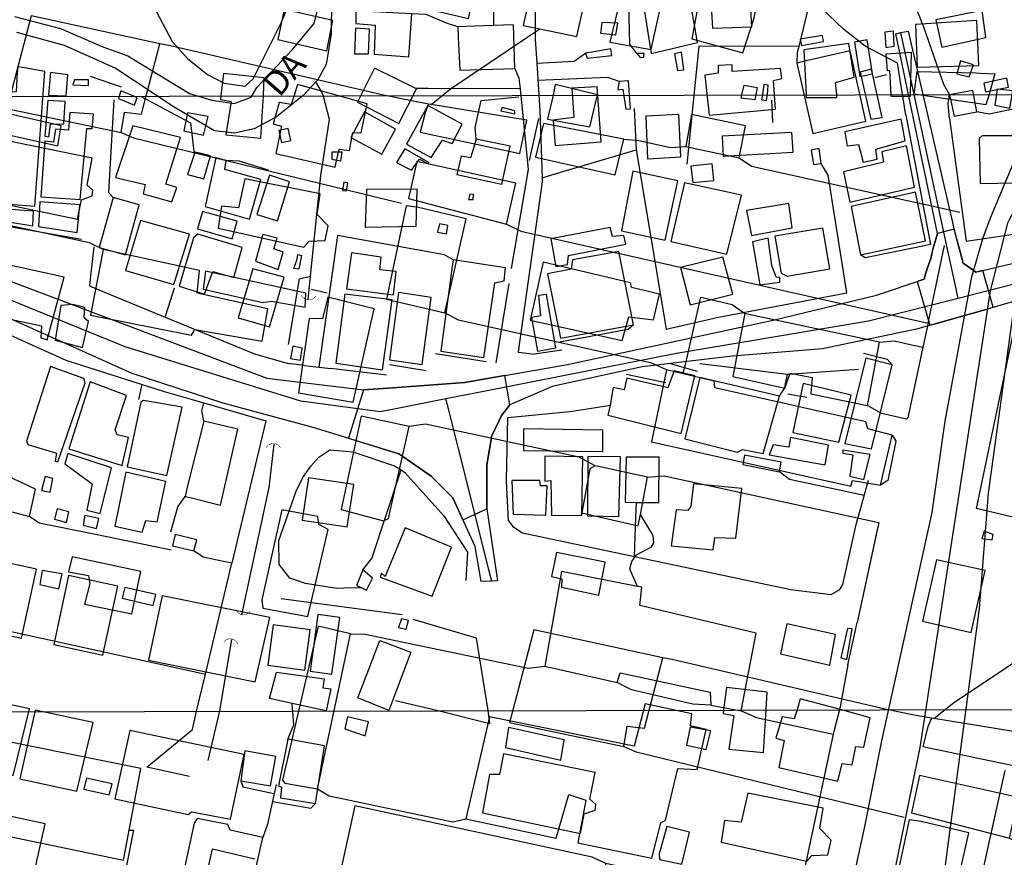
# Model space of a CAD drawing. Extents: x 177345 to 355708, y 1670008 to 3341725.
# Drawn here: x 354568 to 354669, y 3340536 to 3340622 of the extents above; entities that cross this region are included whole.
import ezdxf
from ezdxf.enums import TextEntityAlignment as Align

# ---------------------------------------------------------------- set-up
doc = ezdxf.new("R2010")
doc.units = 0
doc.header["$LTSCALE"] = 5
doc.header["$MEASUREMENT"] = 0
doc.linetypes.add('DASHED2', pattern=[0.375, 0.25, -0.125])
doc.layers.get('0').update_dxf_attribs({"linetype": 'CONTINUOUS'})
for name, color, linetype in [('T-ALINH-PROJ-C', 6, 'CONTINUOUS'), ('T-MFIO-EXI', 7, 'DASHED2'), ('V-ARROIO', 131, 'CONTINUOUS'), ('V-BUEIRO', 5, 'CONTINUOUS'), ('V-CRUZAMENTO', 1, 'CONTINUOUS'), ('V-EDIFICACAO', 7, 'CONTINUOUS'), ('V-EIXO_DE_LOGRADOURO', 3, 'CONTINUOUS'), ('V-LOTE', 1, 'CONTINUOUS'), ('V-NOME_DOS_LOGRADOUROS', 7, 'CONTINUOUS'), ('V-QUADRA', 21, 'CONTINUOUS'), ('V-TESTADA', 5, 'CONTINUOUS'), ('V-VALETA', 173, 'CONTINUOUS'), ('X-LIMITE_1000', 7, 'CONTINUOUS')]:
    doc.layers.add(name, color=color, linetype=linetype)

# ---------------------------------------------------------------- blocks, each defined once
blk = doc.blocks.new('305')
at = {"color": 0, "linetype": 'ByBlock', "lineweight": -2, "const_width": 0.05}
blk.add_lwpolyline([(0.73, 0.39, 0.60863), (-0.73, 0.38)], format="xyb", dxfattribs=at)
blk = doc.blocks.new('872FIIIP_img_geo')
at = {"layer": 'V-ARROIO'}
for points in [[(177171.32, 1670462.92), (177176, 1670461.72), (177180.34, 1670459.83), (177182.89, 1670458.9), (177189.2, 1670455.06), (177191.47, 1670454.39), (177193.76, 1670454.05), (177195.5, 1670454.68), (177196.07, 1670455.67), (177199.7, 1670459.53), (177201.93, 1670462.22), (177202.47, 1670464.47), (177202.89, 1670468.1), (177203.83, 1670472.66), (177204.44, 1670474.76), (177206.14, 1670478.67), (177209.82, 1670483.92), (177211.85, 1670485.68), (177216.41, 1670487.95), (177222.81, 1670490.34)], [(177223.5, 1670488.36), (177222.32, 1670488.01), (177220.5, 1670487.47), (177218.11, 1670486.31), (177215.51, 1670484.59), (177213.28, 1670482.74), (177210.72, 1670480.22), (177208.14, 1670477.07), (177206.54, 1670473.79), (177204.27, 1670467.89), (177203.72, 1670464.66), (177203.68, 1670461.15), (177203.16, 1670458.04), (177202.29, 1670456.44), (177202.11, 1670456.25)], [(177202.11, 1670456.25), (177200.8, 1670454.87), (177198.07, 1670452.68), (177195.81, 1670451.45), (177193.8, 1670451.01), (177191.74, 1670451.24), (177187.63, 1670453.66), (177181.61, 1670457.65), (177176.43, 1670459.96), (177171.56, 1670461.28)]]:
    blk.add_lwpolyline(points, dxfattribs=at)
at = {"layer": 'V-CRUZAMENTO'}
for points in [[(177270.26, 1670436.99), (177269.56, 1670436.82), (177269.34, 1670436.98), (177268.26, 1670437.74), (177267.81, 1670439.41), (177267.32, 1670441.21), (177265.63, 1670440.75), (177265.16, 1670439.15), (177264.96, 1670438.19), (177264.63, 1670437.34), (177264.45, 1670436.75), (177264.25, 1670436.09), (177263.56, 1670435.86), (177264.84, 1670431.38), (177265.39, 1670431.54), (177270.45, 1670432.97), (177271.33, 1670433.22)], [(177220.23, 1670420.37), (177221.09, 1670422.17), (177221.93, 1670423.24), (177221.4, 1670426.25), (177219.43, 1670425.9), (177217.32, 1670425.52), (177209.96, 1670425), (177206.97, 1670424.79), (177205.44, 1670419.84), (177210.59, 1670418.24), (177210.99, 1670417.96), (177213.88, 1670415.95), (177215.44, 1670414.39), (177216.09, 1670413.74), (177217.13, 1670411.5), (177219.57, 1670412.63), (177219.57, 1670415.05), (177219.57, 1670417.13), (177220.1, 1670420.11)]]:
    blk.add_lwpolyline(points, close=True, dxfattribs=at)
at = {"layer": 'V-EDIFICACAO'}
for points in [[(177242.25, 1670468.38), (177242.31, 1670467.33), (177242.63, 1670461.75), (177246.67, 1670461.87), (177246.29, 1670468.55), (177242.95, 1670468.41), (177242.25, 1670468.38)], [(177235.53, 1670464.51), (177236.38, 1670459.15), (177241.1, 1670460.26), (177240.2, 1670465.62), (177235.53, 1670464.51)], [(177206.18, 1670463.49), (177206.18, 1670462.63), (177206.18, 1670462.21), (177208.18, 1670462.04), (177208.05, 1670459.07), (177211.62, 1670458.81), (177211.92, 1670463.19), (177207.3, 1670463.43), (177206.18, 1670463.49)], [(177265.47, 1670462.6), (177266.06, 1670459.79), (177270.57, 1670460.77), (177270.19, 1670463.53), (177265.47, 1670462.6)], [(177206.14, 1670461.75), (177206.05, 1670459.11), (177207.5, 1670459.11), (177207.58, 1670461.62), (177206.14, 1670461.75)], [(177220.26, 1670462.01), (177217.46, 1670461.9), (177216.6, 1670461.87), (177216.65, 1670460.8), (177216.81, 1670457.45), (177222.43, 1670457.62), (177222.3, 1670462.09)], [(177231.32, 1670462.3), (177231.19, 1670461.24), (177232.76, 1670461.07), (177232.97, 1670462.26), (177231.32, 1670462.3)], [(177229.66, 1670459.19), (177229.83, 1670458.68), (177232.34, 1670458.94), (177232.25, 1670459.62), (177230.51, 1670459.33), (177229.66, 1670459.19)], [(177251.26, 1670458.17), (177251.47, 1670457.26), (177252.88, 1670450.99), (177258.32, 1670452.22), (177256.71, 1670459.41), (177252.06, 1670458.35), (177251.26, 1670458.17)], [(177234.89, 1670459.15), (177235.23, 1670458.75), (177235.61, 1670458.77), (177235.65, 1670459.15), (177235.23, 1670459.15), (177234.89, 1670459.15)], [(177238.76, 1670459.11), (177239.06, 1670457.41), (177239.69, 1670457.49), (177239.48, 1670459.28), (177238.76, 1670459.11)], [(177267.98, 1670458.39), (177267.6, 1670457.07), (177268.87, 1670456.77), (177269.3, 1670458), (177267.98, 1670458.39)], [(177165.43, 1670455.58), (177165.43, 1670457.49), (177164.5, 1670457.54), (177164.41, 1670456.43), (177163.35, 1670456.34), (177163.01, 1670446.69), (177162.33, 1670446.69), (177162.2, 1670443.33), (177173.17, 1670441.54), (177173.26, 1670443.03), (177169.94, 1670443.29), (177170.15, 1670455.2), (177165.43, 1670455.58)], [(177171.64, 1670457.79), (177171.6, 1670457.19), (177171.47, 1670455.24), (177170.71, 1670455.15), (177170.41, 1670443.8), (177173.39, 1670443.54), (177174.41, 1670457.32), (177172.33, 1670457.67), (177171.64, 1670457.79)], [(177212.31, 1670455.58), (177208.09, 1670457.66), (177206.35, 1670454.18), (177210.6, 1670452.01), (177212.39, 1670455.54)], [(177243.22, 1670457.92), (177243.22, 1670457.15), (177241.86, 1670456.94), (177242.29, 1670452.86), (177249.09, 1670453.45), (177248.88, 1670456.39), (177249.73, 1670456.6), (177249.6, 1670457.62), (177244.63, 1670457.32), (177244.63, 1670458), (177243.22, 1670457.92)], [(177258.88, 1670457.54), (177257.73, 1670457.24), (177258.83, 1670452.43), (177259.98, 1670452.6), (177258.88, 1670457.54)], [(177175, 1670457.2), (177174.79, 1670454.9), (177176.58, 1670454.81), (177176.75, 1670456.98), (177175, 1670457.2)], [(177177.43, 1670456.47), (177177.26, 1670455.96), (177178.87, 1670455.88), (177178.87, 1670456.47), (177177.43, 1670456.47)], [(177233.1, 1670456.3), (177233.01, 1670455.72), (177232.97, 1670455.45), (177233.48, 1670455.49), (177233.78, 1670453.45), (177234.25, 1670453.5), (177234.04, 1670456.34), (177233.95, 1670456.34), (177233.1, 1670456.3)], [(177270.36, 1670456.13), (177270.53, 1670455.24), (177272.87, 1670455.71), (177272.7, 1670456.64), (177270.36, 1670456.13)], [(177182.19, 1670455.32), (177181.94, 1670454.56), (177183.59, 1670453.88), (177183.85, 1670454.64), (177182.19, 1670455.32)], [(177228.25, 1670455.62), (177228.47, 1670452.6), (177226.34, 1670452.35), (177226.55, 1670449.75), (177231.27, 1670450.14), (177230.85, 1670455.75), (177228.25, 1670455.62)], [(177266.87, 1670454.94), (177267.07, 1670454.02), (177267.34, 1670452.73), (177269.64, 1670453.2), (177269.25, 1670455.37), (177267.59, 1670455.07), (177266.87, 1670454.94)], [(177174.71, 1670454.35), (177174.41, 1670450.69), (177174.83, 1670450.65), (177175, 1670451.92), (177176.36, 1670451.96), (177176.49, 1670454.26), (177174.71, 1670454.35)], [(177211.37, 1670449.88), (177213.88, 1670448.52), (177215.03, 1670450.31), (177216.05, 1670449.97), (177217.07, 1670451.92), (177213.54, 1670453.84), (177211.37, 1670449.88)], [(177221.15, 1670453.62), (177221.02, 1670453.28), (177222.43, 1670452.98), (177222.43, 1670453.28), (177221.15, 1670453.62)], [(177176.96, 1670453.11), (177176.83, 1670451.33), (177175.51, 1670451.41), (177175.3, 1670450.09), (177174.41, 1670450.18), (177174.02, 1670444.52), (177178.02, 1670444.22), (177178.7, 1670451.5), (177179.26, 1670451.5), (177179.38, 1670452.94), (177176.96, 1670453.11)], [(177207.07, 1670453.2), (177205.67, 1670450.56), (177208.86, 1670448.86), (177210.26, 1670451.41), (177207.07, 1670453.2)], [(177235.82, 1670452.73), (177235.99, 1670448.39), (177239.4, 1670448.6), (177239.18, 1670452.9), (177235.82, 1670452.73)], [(177256.15, 1670451.16), (177256.41, 1670449.71), (177257.56, 1670449.84), (177258.03, 1670448.05), (177259.47, 1670448.35), (177259.34, 1670449.37), (177262.32, 1670450.22), (177261.9, 1670452.43), (177256.15, 1670451.16)], [(177183.42, 1670451.75), (177181.64, 1670446.48), (177184.66, 1670445.75), (177184.45, 1670444.82), (177187.38, 1670444.01), (177187.89, 1670445.46), (177186.78, 1670445.8), (177188.27, 1670450.56), (177183.42, 1670451.75)], [(177198.31, 1670451.28), (177198.61, 1670450.05), (177199.54, 1670450.26), (177199.29, 1670451.5), (177198.31, 1670451.28)], [(177218.47, 1670450.39), (177218.24, 1670449.58), (177217.92, 1670448.48), (177216.94, 1670448.65), (177216.51, 1670446.78), (177221.11, 1670445.8), (177221.96, 1670449.67), (177219.16, 1670450.25), (177218.47, 1670450.39)], [(177243.61, 1670450.69), (177243.73, 1670448.65), (177250.88, 1670449.07), (177250.75, 1670451.07), (177243.61, 1670450.69)], [(177270.19, 1670450.73), (177269.89, 1670450.48), (177269.98, 1670445.88), (177273.59, 1670445.92), (177273.55, 1670450.73), (177270.19, 1670450.73)], [(177211.2, 1670449.41), (177210.35, 1670448.01), (177211.88, 1670447.24), (177212.69, 1670448.35), (177213.61, 1670447.88), (177213.66, 1670448.01), (177211.2, 1670449.41)], [(177252.71, 1670449.28), (177252.96, 1670447.8), (177253.73, 1670447.92), (177253.52, 1670449.45), (177252.71, 1670449.28)], [(177256.03, 1670447.07), (177256.66, 1670443.97), (177263.26, 1670445.5), (177262.45, 1670449.71), (177259.94, 1670449.11), (177260.11, 1670448.05), (177256.03, 1670447.07)], [(177189.68, 1670448.83), (177189, 1670446.78), (177190.65, 1670446.35), (177191.34, 1670448.69), (177189.76, 1670449.07)], [(177190.78, 1670443.5), (177195.33, 1670442.22), (177196.48, 1670446.26), (177192.82, 1670447.29), (177192.95, 1670448.22), (177191.89, 1670448.48), (177190.78, 1670443.5)], [(177203.75, 1670449.07), (177203.75, 1670448.35), (177204.65, 1670448.18), (177204.78, 1670449.07), (177203.75, 1670449.07)], [(177240.42, 1670447.63), (177240.63, 1670445.97), (177242.76, 1670446.18), (177242.59, 1670447.88), (177240.42, 1670447.63)], [(177196.06, 1670442.69), (177198.18, 1670442.05), (177199.42, 1670446.05), (177197.37, 1670446.73), (177196.06, 1670442.69)], [(177204.95, 1670446.01), (177204.82, 1670445.16), (177205.24, 1670445.12), (177205.37, 1670445.92), (177204.95, 1670446.01)], [(177207.28, 1670445.24), (177207.16, 1670441.42), (177212.35, 1670441.5), (177212.47, 1670445.29), (177207.28, 1670445.24)], [(177179.98, 1670439.33), (177182.66, 1670438.57), (177184.06, 1670443.67), (177181.38, 1670444.44), (177179.98, 1670439.33)], [(177217.83, 1670444.78), (177217.71, 1670444.22), (177218.17, 1670444.22), (177218.22, 1670444.73), (177217.83, 1670444.78)], [(177256.79, 1670443.5), (177257.77, 1670438.57), (177264.41, 1670440.01), (177263.38, 1670444.99), (177256.79, 1670443.5)], [(177173.9, 1670444.01), (177173.77, 1670441.46), (177177.72, 1670440.86), (177177.98, 1670443.67), (177173.9, 1670444.01)], [(177246.12, 1670443.12), (177246.63, 1670440.57), (177250.79, 1670441.33), (177250.45, 1670443.84), (177246.12, 1670443.12)], [(177190.53, 1670442.99), (177190.02, 1670441.25), (177193.55, 1670440.23), (177194.06, 1670442.01), (177190.53, 1670442.99)], [(177184.19, 1670442.1), (177182.66, 1670436.99), (177187.59, 1670435.55), (177189.21, 1670440.69), (177184.19, 1670442.1)], [(177214.73, 1670441.76), (177214.52, 1670440.91), (177215.45, 1670440.74), (177215.58, 1670441.59), (177214.73, 1670441.76)], [(177226.13, 1670440.23), (177226.64, 1670437.38), (177227.83, 1670437.59), (177227.91, 1670438.52), (177233.78, 1670439.67), (177233.57, 1670440.57), (177232.42, 1670440.44), (177232.17, 1670441.37), (177226.13, 1670440.23)], [(177249.01, 1670440.48), (177249.65, 1670436.7), (177250.28, 1670436.4), (177254.62, 1670437.16), (177253.9, 1670441.29), (177249.01, 1670440.48)], [(177190.06, 1670440.69), (177189.59, 1670440.31), (177188.15, 1670435.38), (177190.74, 1670434.57), (177191.59, 1670436.87), (177193.72, 1670436.27), (177194.57, 1670439.33), (177190.06, 1670440.69)], [(177196.69, 1670440.65), (177195.93, 1670437.93), (177198.27, 1670437.08), (177198.78, 1670438.86), (177197.8, 1670439.2), (177198.14, 1670440.27), (177196.69, 1670440.65)], [(177246.71, 1670439.89), (177247.48, 1670435.5), (177249.52, 1670435.8), (177249.52, 1670436.27), (177249.14, 1670436.31), (177248.71, 1670437.5), (177248.71, 1670437.5), (177248.33, 1670440.27), (177246.71, 1670439.89)], [(177199.87, 1670437.19), (177200.18, 1670438.14), (177200.27, 1670438.61), (177200.65, 1670438.52), (177200.36, 1670437.1), (177199.87, 1670437.19)], [(177205.75, 1670438.78), (177205.24, 1670435.12), (177210.05, 1670434.48), (177210.3, 1670436.87), (177208.65, 1670437.04), (177208.77, 1670438.35), (177205.75, 1670438.78)], [(177228.34, 1670438.06), (177228.21, 1670437.12), (177225.79, 1670436.65), (177227.1, 1670430.06), (177234.55, 1670431.42), (177233.06, 1670438.91), (177228.34, 1670438.06)], [(177239.35, 1670437.29), (177240.37, 1670433.46), (177244.71, 1670434.57), (177243.69, 1670438.35), (177239.35, 1670437.29)], [(177216.13, 1670438.06), (177216.04, 1670437.39), (177214.86, 1670428.74), (177219.28, 1670428.1), (177220.38, 1670435.72), (177221.36, 1670435.93), (177221.49, 1670437.25), (177217.26, 1670437.89), (177216.13, 1670438.06)], [(177195.67, 1670437.16), (177194.18, 1670432.14), (177197.37, 1670431.21), (177198.86, 1670436.31), (177195.67, 1670437.16)], [(177199.87, 1670437.19), (177199.87, 1670437.19), (177199.87, 1670437.19)], [(177205.07, 1670434.57), (177204.14, 1670427.51), (177208.9, 1670426.83), (177209.92, 1670433.97), (177205.07, 1670434.57)], [(177210.56, 1670434.74), (177209.62, 1670427.85), (177212.98, 1670427.38), (177213.88, 1670434.23), (177210.56, 1670434.74)], [(177224.85, 1670434.44), (177225.06, 1670432.36), (177224.13, 1670432.19), (177224.77, 1670428.74), (177226.64, 1670429.08), (177225.66, 1670434.53), (177224.85, 1670434.44)], [(177199.76, 1670429.25), (177199.5, 1670427.98), (177200.52, 1670427.81), (177200.69, 1670429.04), (177199.76, 1670429.25)], [(177175, 1670427.17), (177172.54, 1670419.55), (177172.66, 1670419.21), (177175.6, 1670418.32), (177175.47, 1670417.51), (177175.73, 1670417.43), (177178.53, 1670425.51), (177178.41, 1670425.93), (177175, 1670427.17)], [(177258.32, 1670428.02), (177256.15, 1670419.3), (177258.88, 1670418.75), (177261, 1670427.34), (177258.32, 1670428.02)], [(177232.18, 1670423.21), (177232.18, 1670423.21), (177231.95, 1670422.19), (177239.44, 1670420.32), (177240.84, 1670426.23), (177238.72, 1670426.74), (177238.08, 1670425), (177233.87, 1670425.98), (177233.61, 1670424.79), (177232.5, 1670425.04), (177232.18, 1670423.21)], [(177176.87, 1670418.75), (177182.32, 1670417.05), (177182.96, 1670419.9), (177181.81, 1670420.19), (177181.6, 1670420.7), (177182.74, 1670424.19), (177179.04, 1670425.59), (177176.87, 1670418.75)], [(177241.35, 1670426.06), (177239.82, 1670419.77), (177245.14, 1670418.41), (177245.69, 1670418.7), (177247.82, 1670418.28), (177249.48, 1670424.15), (177241.35, 1670426.06)], [(177251.9, 1670425.42), (177250.84, 1670420.41), (177255.56, 1670419.43), (177256.79, 1670424.23), (177251.9, 1670425.42)], [(177184.49, 1670423.68), (177184.23, 1670423.51), (177182.83, 1670416.92), (177186.87, 1670416.02), (177188.44, 1670423), (177184.49, 1670423.68)], [(177188.74, 1670413.9), (177189.26, 1670413.77), (177192.36, 1670413), (177194.14, 1670420.75), (177190.65, 1670421.6), (177188.97, 1670414.84), (177188.74, 1670413.9)], [(177223.32, 1670420.79), (177223.32, 1670418.58), (177231.44, 1670418.49), (177231.44, 1670420.66), (177223.32, 1670420.79)], [(177250.62, 1670419.9), (177250.45, 1670418.92), (177248.84, 1670419.17), (177248.41, 1670418.15), (177254.15, 1670417.13), (177254.5, 1670419.13), (177250.62, 1670419.9)], [(177176.75, 1670418.28), (177176.45, 1670417.22), (177179.26, 1670415.17), (177178.7, 1670412.49), (177180.06, 1670412.15), (177181.21, 1670416.83), (177176.75, 1670418.28)], [(177245.9, 1670418.11), (177245.73, 1670417.17), (177249.48, 1670416.41), (177249.65, 1670417.39), (177245.9, 1670418.11)], [(177255.94, 1670418.62), (177255.94, 1670418.32), (177256.96, 1670418.15), (177256.66, 1670415.98), (177258.11, 1670415.64), (177258.75, 1670418.19), (177255.94, 1670418.62)], [(177225.49, 1670418.02), (177225.49, 1670415.47), (177226.13, 1670415.51), (177226.17, 1670411.98), (177229.27, 1670411.94), (177229.4, 1670417.94), (177225.49, 1670418.02)], [(177229.91, 1670417.98), (177229.87, 1670411.9), (177233.06, 1670411.86), (177233.23, 1670417.94), (177229.91, 1670417.98)], [(177234.87, 1670413.29), (177237.14, 1670413.26), (177237.18, 1670417.9), (177233.82, 1670417.9), (177233.7, 1670413.3)], [(177169.64, 1670416.41), (177168.71, 1670412.92), (177172.83, 1670411.86), (177173.47, 1670414.62), (177169.64, 1670416.41)], [(177182.7, 1670416.36), (177181.55, 1670410.84), (177184.36, 1670410.24), (177184.74, 1670411.43), (177185.89, 1670411.3), (177186.78, 1670415.43), (177182.7, 1670416.36)], [(177174.45, 1670415.94), (177174.07, 1670414.49), (177174.96, 1670414.32), (177175.22, 1670415.73), (177174.45, 1670415.94)], [(177201.37, 1670415.81), (177200.69, 1670411.47), (177205.29, 1670410.79), (177205.97, 1670415.13), (177201.37, 1670415.81)], [(177223.32, 1670415.51), (177222.13, 1670415.51), (177222.26, 1670412.07), (177225.62, 1670411.98), (177225.74, 1670414.96), (177225.06, 1670414.96), (177224.98, 1670415.51), (177223.32, 1670415.51)], [(177240.12, 1670412.45), (177238.93, 1670412.54), (177238.42, 1670408.84), (177242.71, 1670408.45), (177242.88, 1670409.69), (177245.01, 1670409.64), (177245.65, 1670414.71), (177240.71, 1670415.17), (177240.42, 1670412.88), (177240.12, 1670412.45)], [(177175.68, 1670412.62), (177175.39, 1670411.56), (177176.62, 1670411.22), (177176.87, 1670412.32), (177175.68, 1670412.62)], [(177178.49, 1670411.94), (177178.32, 1670410.96), (177179.68, 1670410.62), (177179.94, 1670411.64), (177178.49, 1670411.94)], [(177211.24, 1670410.67), (177209.2, 1670405.73), (177208.82, 1670406.07), (177208.69, 1670405.65), (177214, 1670403.69), (177215.96, 1670408.71), (177211.24, 1670410.67)], [(177270.15, 1670409.6), (177271.21, 1670409.47), (177271.3, 1670409.99), (177270.4, 1670410.33), (177270.15, 1670409.6)], [(177187.72, 1670409.99), (177187.46, 1670408.84), (177189.63, 1670408.33), (177189.93, 1670409.47), (177187.72, 1670409.99)], [(177226.68, 1670408.16), (177226.17, 1670405.73), (177227.23, 1670405.48), (177227.19, 1670404.63), (177231.02, 1670403.82), (177231.66, 1670407.18), (177226.68, 1670408.16)], [(177177.21, 1670407.73), (177176.83, 1670406.2), (177178.87, 1670405.82), (177179, 1670405.01), (177178.45, 1670402.88), (177183.3, 1670401.9), (177184.23, 1670406.24), (177177.21, 1670407.73)], [(177265.51, 1670407.43), (177264.11, 1670401.14), (177269.08, 1670399.99), (177270.49, 1670406.33), (177265.51, 1670407.43)], [(177206.81, 1670404.55), (177207.28, 1670404.33), (177207.89, 1670405.55), (177206.9, 1670406.41), (177206.56, 1670405.55), (177206.26, 1670404.8)], [(177276.38, 1670398.91), (177280.14, 1670398.12), (177281.67, 1670405.05), (177276.23, 1670406.28), (177274.66, 1670399.27)], [(177284.69, 1670402.37), (177283.54, 1670397.57), (177287.76, 1670396.8), (177288.78, 1670401.44), (177284.69, 1670402.37)], [(177292.77, 1670402.54), (177292.6, 1670401.59), (177291.92, 1670397.91), (177297.11, 1670396.46), (177298.26, 1670400.03), (177298.43, 1670400.97), (177294.28, 1670402.12), (177292.77, 1670402.54)], [(177201.93, 1670399.05), (177201.54, 1670396.03), (177203.75, 1670395.74), (177204.56, 1670401.52), (177202.31, 1670401.82), (177201.93, 1670399.05)], [(177210.86, 1670401.39), (177210.56, 1670400.5), (177211.33, 1670400.33), (177211.58, 1670401.22), (177210.86, 1670401.39)], [(177200.99, 1670396.15), (177201.53, 1670400.25), (177197.75, 1670400.78), (177197.19, 1670396.65), (177200.99, 1670396.15)], [(177222.24, 1670392.04), (177221.89, 1670390.78), (177233.58, 1670388.34), (177233.93, 1670390.41), (177235.68, 1670390.21), (177236.15, 1670392.07), (177237.55, 1670397.39), (177224.39, 1670400.26), (177222.24, 1670392.04)], [(177250.24, 1670400.88), (177249.6, 1670397.82), (177254.62, 1670396.67), (177255.22, 1670399.78), (177250.24, 1670400.88)], [(177209.55, 1670392.01), (177206.39, 1670393.31), (177208.65, 1670399.19), (177211.81, 1670397.97), (177209.55, 1670392.01)], [(177314.76, 1670399.35), (177314.93, 1670395.01), (177321.23, 1670395.18), (177321.02, 1670399.78), (177314.76, 1670399.35)], [(177302.98, 1670397.86), (177303.11, 1670397.23), (177305.36, 1670397.61), (177305.24, 1670398.25), (177302.98, 1670397.86)], [(177311.62, 1670398.59), (177311.74, 1670397.01), (177312.59, 1670397.14), (177312.51, 1670398.67), (177311.62, 1670398.59)], [(177306.71, 1670392.22), (177306.58, 1670393.45), (177308.48, 1670393.97), (177307.93, 1670397.41), (177303.34, 1670396.76), (177303.59, 1670392.2), (177303.6, 1670391.89), (177306.72, 1670391.9), (177306.71, 1670392.22)], [(177308.51, 1670397.57), (177309.06, 1670394.04), (177310.38, 1670394.33), (177309.83, 1670397.78), (177308.51, 1670397.57)], [(177312.27, 1670392.22), (177312.14, 1670394.63), (177311.91, 1670394.63), (177311.75, 1670396.38), (177314.32, 1670396.54), (177314.2, 1670392.23), (177314.2, 1670391.99), (177312.27, 1670391.99), (177312.27, 1670392.22)], [(177199.7, 1670392.75), (177197.37, 1670393.26), (177198.08, 1670395.93), (177202.94, 1670395.25), (177202.81, 1670394.33), (177203.65, 1670394.22), (177203.16, 1670392)], [(177155.4, 1670382.34), (177182.46, 1670376.73), (177183.04, 1670379.79), (177184.23, 1670386.08), (177155.51, 1670391.9), (177142.73, 1670394.72), (177142.04, 1670391.87), (177140.52, 1670385.43)], [(177248.13, 1670392.1), (177248.21, 1670393.91), (177244.05, 1670394.37), (177243.77, 1670392.08), (177243.73, 1670391.71), (177244.82, 1670391.51), (177244.29, 1670388.08), (177247.86, 1670387.74), (177248.13, 1670392.1)], [(177314.61, 1670392.23), (177314.93, 1670394.55), (177320.96, 1670394.43), (177321.33, 1670394.4), (177322.86, 1670394.32), (177322.3, 1670392.24), (177321.95, 1670391.14), (177314.61, 1670392.23)], [(177251.28, 1670392.1), (177250.97, 1670391.18), (177249.74, 1670391.38), (177249.12, 1670389.21), (177249.96, 1670388.97), (177249.4, 1670386.19), (177255.45, 1670384.8), (177255.87, 1670386.61), (177256.92, 1670386.48), (177257.27, 1670388.34), (177258.11, 1670388.28), (177258.74, 1670391.26), (177255.7, 1670392.11), (177251.6, 1670393.22), (177251.28, 1670392.1)], [(177282.26, 1670392.16), (177277.94, 1670393.23), (177277.75, 1670392.15), (177277.16, 1670389.7), (177281.47, 1670388.9), (177282.26, 1670392.16)], [(177297.01, 1670392.19), (177297.24, 1670393.15), (177298.58, 1670392.92), (177298.43, 1670392.19), (177298.33, 1670391.68), (177296.93, 1670391.83), (177297.01, 1670392.19)], [(177299.62, 1670392.2), (177299.72, 1670393.15), (177299.26, 1670393.23), (177299.11, 1670392.2), (177299.03, 1670391.67), (177299.54, 1670391.6), (177299.62, 1670392.2)], [(177324.71, 1670392.59), (177323.11, 1670392.76), (177323.05, 1670392.25), (177322.88, 1670391.12), (177324.4, 1670390.81), (177324.71, 1670392.59)], [(177205.35, 1670391.39), (177205.06, 1670390.16), (177207.15, 1670389.45), (177207.48, 1670390.88), (177205.35, 1670391.39)], [(177265.26, 1670391.19), (177265.25, 1670391.19), (177265, 1670391.23), (177264.65, 1670390.34), (177264.14, 1670388.36), (177274.33, 1670386.19), (177275.06, 1670389.6)], [(177221.8, 1670390.3), (177221.47, 1670388.23), (177227.13, 1670386.96), (177227.47, 1670389.02), (177221.8, 1670390.3)], [(177240.37, 1670390.32), (177239.99, 1670388.49), (177242, 1670388.04), (177242.48, 1670389.95), (177240.37, 1670390.32)], [(177291.87, 1670390.17), (177291.3, 1670386.91), (177296.73, 1670385.74), (177297.4, 1670389.01), (177291.87, 1670390.17)], [(177199.24, 1670389.09), (177199.13, 1670388.55), (177198.3, 1670384.34), (177198.58, 1670384.2), (177198.49, 1670383.11), (177202.06, 1670382.51), (177203, 1670388.4), (177200.93, 1670388.78), (177199.24, 1670389.09)], [(177276.75, 1670389.25), (177275.92, 1670385.81), (177284.08, 1670384), (177284.96, 1670387.65), (177276.75, 1670389.25)], [(177194.86, 1670387.9), (177194.44, 1670384.84), (177197.46, 1670384.33), (177198.01, 1670387.32), (177194.86, 1670387.9)], [(177221.28, 1670387.6), (177220.88, 1670385.48), (177219.84, 1670385.47), (177219.12, 1670381.56), (177229.14, 1670379.47), (177229.53, 1670381.46), (177230.64, 1670381.84), (177230.7, 1670382.43), (177230.11, 1670382.96), (177230.64, 1670385.7), (177221.28, 1670387.6)], [(177263.8, 1670385.38), (177262.96, 1670381.58), (177272.98, 1670378.97), (177273.92, 1670383.14), (177263.8, 1670385.38)], [(177285.86, 1670384.37), (177284.72, 1670378.27), (177289.18, 1670377.32), (177290.48, 1670383.39), (177285.86, 1670384.37)], [(177246.23, 1670383.58), (177245.58, 1670380.63), (177243.86, 1670380.79), (177243.51, 1670378.57), (177252.27, 1670376.62), (177252.8, 1670377.22), (177254.43, 1670377.29), (177254.76, 1670378.79), (177253.62, 1670379.96), (177253.93, 1670382.05), (177246.23, 1670383.58)], [(177291.17, 1670383.18), (177289.76, 1670377.19), (177295.48, 1670375.88), (177296.98, 1670381.91), (177291.17, 1670383.18)], [(177263.96, 1670380.67), (177262.73, 1670380.85), (177260.69, 1670371.31), (177266.65, 1670369.9), (177268.83, 1670379.52), (177263.96, 1670380.67)], [(177231.74, 1670376.38), (177231.64, 1670375.83), (177230.47, 1670369.65), (177240.78, 1670367.63), (177241.12, 1670368.21), (177248.01, 1670367), (177248.57, 1670370.31), (177241.37, 1670371.92), (177241.61, 1670374.24), (177232.35, 1670376.25), (177231.74, 1670376.38)], [(177219.82, 1670375.27), (177219.38, 1670373.24), (177218.53, 1670373.12), (177218.21, 1670371.47), (177218.96, 1670371.14), (177218.86, 1670369.98), (177225.45, 1670368.58), (177225.4, 1670367.34), (177226.03, 1670367.15), (177227.76, 1670373.53), (177219.82, 1670375.27)], [(177276.72, 1670375.08), (177275.37, 1670369.17), (177284.8, 1670367.06), (177285.48, 1670369.48), (177287.99, 1670369.18), (177288.6, 1670371.81), (177285.74, 1670372.49), (177285.63, 1670372.96), (177276.72, 1670375.08)], [(177242.21, 1670374.17), (177241.96, 1670372.31), (177248.08, 1670370.96), (177248.94, 1670371.11), (177252.39, 1670370.48), (177252.46, 1670371.91), (177242.21, 1670374.17)], [(177254.7, 1670371.52), (177254.18, 1670369.3), (177252.79, 1670369.32), (177251.71, 1670361.72), (177257.29, 1670360.76), (177259.44, 1670370.31), (177254.7, 1670371.52)], [(177228.64, 1670370.77), (177227.42, 1670370.66), (177226.84, 1670367.11), (177229.64, 1670366.35), (177230.26, 1670369.01), (177229.82, 1670369.4), (177229.88, 1670370.46), (177228.64, 1670370.77)], [(177297.31, 1670369.83), (177297.25, 1670369.51), (177296.11, 1670363.41), (177301.39, 1670362.19), (177301.94, 1670363.74), (177304.19, 1670363.29), (177304.06, 1670361.62), (177309.84, 1670360.43), (177311.09, 1670366.92), (177298.03, 1670369.68), (177297.31, 1670369.83)], [(177291.03, 1670363.67), (177289.32, 1670364.07), (177287.78, 1670356.72), (177308.14, 1670352.18), (177308.33, 1670352.77), (177311.19, 1670352.31), (177312.37, 1670357.42), (177309.88, 1670358.04), (177309.67, 1670358.76), (177294.24, 1670362.23), (177294.2, 1670362.92)], [(177258.13, 1670359.34), (177256.08, 1670349.82), (177260.41, 1670348.66), (177260.9, 1670348.89), (177263.01, 1670358.28), (177258.13, 1670359.34)], [(177286.65, 1670349.29), (177287.39, 1670353.1), (177282.38, 1670354.2), (177282.01, 1670354.28), (177281.49, 1670353.96), (177280.65, 1670349.46), (177286.43, 1670348.13)], [(177250, 1670349.77), (177247.96, 1670340.59), (177248.06, 1670339.74), (177252.65, 1670338.88), (177254.74, 1670347.78), (177253.8, 1670348.29), (177253.68, 1670349.1), (177250, 1670349.77)], [(177218.81, 1670345.03), (177217.21, 1670338), (177223.4, 1670336.67), (177224.95, 1670343.7), (177218.81, 1670345.03)], [(177225.53, 1670343.57), (177225.28, 1670342.14), (177227.21, 1670341.72), (177227.57, 1670343.22), (177225.53, 1670343.57)], [(177228.22, 1670343.06), (177226.72, 1670336.03), (177231.73, 1670334.94), (177233.26, 1670341.96), (177228.22, 1670343.06)], [(177286.36, 1670341.94), (177278.6, 1670343.47), (177276.9, 1670333.8), (177284.29, 1670332.14), (177284.58, 1670333.11), (177293.78, 1670331.16), (177293.86, 1670329.82), (177296.94, 1670329.25), (177298.49, 1670337.16), (177286.6, 1670339.99), (177286.78, 1670341.86)], [(177233.95, 1670341.84), (177233.69, 1670340.74), (177236.86, 1670339.99), (177237.13, 1670341.14), (177233.95, 1670341.84)], [(177237.79, 1670340.98), (177236.38, 1670334.43), (177247.3, 1670332.19), (177248.78, 1670338.78), (177237.79, 1670340.98)], [(177253.72, 1670337.88), (177250.09, 1670322.16), (177250.33, 1670321.86), (177253.67, 1670321.28), (177257.02, 1670337.11), (177253.72, 1670337.88)], [(177307.14, 1670334.64), (177307.74, 1670334.49), (177308.29, 1670337.63), (177307.82, 1670337.66), (177307.14, 1670334.64)], [(177220.61, 1670323.14), (177222.55, 1670322.62), (177224.24, 1670329.43), (177222.18, 1670329.88), (177220.61, 1670323.14)], [(177271.22, 1670328.63), (177268.81, 1670318.19), (177278.05, 1670316.23), (177279.35, 1670320.7), (177281.08, 1670320.12), (177280.26, 1670315.75), (177287.83, 1670314.18), (177288.74, 1670317.78), (177289.21, 1670318.06), (177290.47, 1670323.34), (177292.44, 1670323.26), (177293.37, 1670327.33), (177291.77, 1670327.69), (177291.9, 1670328.92), (177287.12, 1670329.97), (177286, 1670325.64), (177271.22, 1670328.63)], [(177224.8, 1670329.3), (177223.23, 1670322.28), (177229.07, 1670321.03), (177230.74, 1670328.04), (177224.8, 1670329.3)], [(177234.49, 1670327.22), (177232.96, 1670320.24), (177240.43, 1670318.63), (177240.79, 1670318.91), (177244.78, 1670318.18), (177246.15, 1670324.78), (177234.49, 1670327.22)], [(177208.08, 1670321.51), (177207.81, 1670322.01), (177208.31, 1670324.89), (177201.87, 1670325.85), (177199.68, 1670316.4), (177212.53, 1670313.67), (177212.81, 1670314.55), (177219.99, 1670313.08), (177219.94, 1670311.91), (177224.37, 1670311.17), (177225.83, 1670317.68), (177208.08, 1670321.51)], [(177230.05, 1670322.36), (177229.79, 1670321.23), (177232.36, 1670320.64), (177232.68, 1670321.78), (177230.05, 1670322.36)], [(177241.37, 1670318.23), (177241.05, 1670317.77), (177238.87, 1670307.73), (177245.78, 1670306.18), (177248.07, 1670316.28), (177244.72, 1670317.06), (177244.49, 1670317.62), (177241.37, 1670318.23)], [(177289.35, 1670317.41), (177288.58, 1670314.64), (177288.6, 1670314.05), (177290.87, 1670313.57), (177291.67, 1670316.85), (177289.35, 1670317.41)]]:
    blk.add_lwpolyline(points, close=True, dxfattribs=at)
at = {"layer": 'V-EIXO_DE_LOGRADOURO'}
for points in [[(177215.4, 1670423.87), (177210.27, 1670422.86), (177208.68, 1670422.55), (177200.58, 1670423.62), (177182.62, 1670429.19), (177164.35, 1670436.6), (177122.2, 1670456.96), (177100.26, 1670467.9)], [(177267.73, 1670434.12), (177267.52, 1670435.12), (177266.65, 1670439.15), (177261.89, 1670461.28)], [(177339.45, 1670448.24), (177338.4, 1670448.1), (177334.05, 1670447.54), (177320.26, 1670445.77), (177299.4, 1670442.18), (177269.97, 1670434.69), (177267.73, 1670434.12)], [(177267.73, 1670434.12), (177265.05, 1670433.43), (177258.59, 1670431.79), (177238.95, 1670428.51), (177219.61, 1670424.7), (177215.4, 1670423.87)], [(177220.08, 1670405.23), (177219.82, 1670406.26), (177217.69, 1670414.75), (177215.65, 1670422.85), (177215.4, 1670423.87)], [(177328.18, 1670386.54), (177324.33, 1670379.39), (177324.16, 1670379.07), (177322.38, 1670372.16), (177315.19, 1670325.48), (177308.37, 1670292.1), (177298.59, 1670247.23), (177297.11, 1670240.47)]]:
    blk.add_lwpolyline(points, dxfattribs=at)
at = {"layer": 'V-LOTE'}
for points in [[(177184.06, 1670466.77), (177184.83, 1670465.33), (177187.43, 1670460.37), (177189.03, 1670458.62), (177191.05, 1670457.02), (177192.73, 1670456.11), (177194.87, 1670455.8), (177195.71, 1670456.57), (177198.61, 1670462.36), (177201.32, 1670469.08), (177204.97, 1670486.32), (177205.24, 1670487.59)], [(177257.34, 1670477.95), (177257.1, 1670476.9), (177257.3, 1670472.44), (177257.99, 1670463.47), (177262.93, 1670465.03), (177264.21, 1670461.87), (177266.24, 1670456.02), (177266.87, 1670454.94)], [(177224.26, 1670471.81), (177224.49, 1670467.74), (177224.51, 1670460.6), (177224.67, 1670458.17)], [(177234.89, 1670459.15), (177234.2, 1670460.09), (177233.88, 1670472.39)], [(177220.25, 1670469.35), (177220.26, 1670463.21), (177220.26, 1670462.01)], [(177252.68, 1670464.98), (177251.45, 1670459.87)], [(177262.4, 1670452.86), (177261.53, 1670458.17), (177258.24, 1670459.9), (177256.03, 1670461.62), (177253.03, 1670464.48), (177252.68, 1670464.98)], [(177216.6, 1670461.87), (177215.46, 1670462.24), (177213.39, 1670463.15), (177211.92, 1670463.19)], [(177251.45, 1670459.87), (177241.25, 1670459.9), (177240.01, 1670447.83)], [(177251.45, 1670459.87), (177251.3, 1670459.26), (177251.26, 1670458.17)], [(177224.67, 1670458.17), (177228.51, 1670458.38), (177229.66, 1670459.19)], [(177222.43, 1670457.62), (177222.86, 1670456.64), (177222.97, 1670455.54)], [(177224.67, 1670458.17), (177224.99, 1670453.31), (177225.23, 1670446.44)], [(177179.04, 1670456.83), (177182.21, 1670455.76)], [(177233.1, 1670456.3), (177231.95, 1670456.68), (177224.79, 1670456.38)], [(177222.97, 1670455.54), (177213.58, 1670455.58), (177212.31, 1670455.58)], [(177222.97, 1670455.54), (177223.79, 1670447.3), (177222.05, 1670437.18)], [(177181.47, 1670454.41), (177180.92, 1670444.95), (177181.38, 1670444.44)], [(177184.2, 1670454.8), (177189.3, 1670452.05), (177189.5, 1670450.34), (177189.68, 1670448.83)], [(177218.47, 1670450.39), (177218.38, 1670451.58), (177219, 1670454.36), (177222.86, 1670454.71)], [(177277.6, 1670454.34), (177270.89, 1670452.96), (177269.64, 1670453.2)], [(177234.63, 1670453.54), (177234.82, 1670449.31)], [(177266.87, 1670452.52), (177268.55, 1670439.99), (177274.08, 1670440.79), (177275.29, 1670440.97)], [(177225.23, 1670446.44), (177226.23, 1670446.74), (177234.82, 1670449.31)], [(177234.82, 1670449.31), (177237.91, 1670430.98), (177243.26, 1670432.2), (177256.36, 1670434.68), (177254.47, 1670446.72), (177253.73, 1670447.92)], [(177197.28, 1670447.24), (177194.27, 1670448.16), (177192.95, 1670448.22)], [(177225.23, 1670446.44), (177225.24, 1670446.02), (177222.91, 1670429.65), (177222.77, 1670428.64), (177223.67, 1670428.52), (177224.43, 1670428.42)], [(177216.13, 1670438.06), (177215.26, 1670438.57), (177204.32, 1670440.57), (177202.4, 1670427.1)], [(177179.43, 1670439.41), (177179.08, 1670436.41), (177178.96, 1670435.4), (177179.93, 1670435), (177186.7, 1670432.21)], [(177155.48, 1670437.32), (177176.55, 1670427.8), (177186.61, 1670424.63), (177190.67, 1670423.45)], [(177199.31, 1670429.43), (177200.42, 1670436.14), (177201.55, 1670436.41)], [(177186.7, 1670432.21), (177187.04, 1670433.26), (177187.66, 1670435.22)], [(177221.84, 1670435.65), (177220.5, 1670427.55)], [(177280.45, 1670410.07), (177269.61, 1670412.67), (177274.02, 1670433.57)], [(177186.7, 1670432.21), (177195.82, 1670428.46), (177199.26, 1670427.47)], [(177200.93, 1670427.26), (177202.4, 1670427.1)], [(177241.34, 1670427.49), (177250.3, 1670426.39)], [(177202.4, 1670427.1), (177203.65, 1670426.97)], [(177249.48, 1670424.15), (177250.01, 1670424.98), (177250.09, 1670425.39), (177250.3, 1670426.39)], [(177250.3, 1670426.39), (177250.4, 1670426.38), (177257.55, 1670426.88)], [(177184, 1670423.79), (177184.35, 1670425.34)], [(177190.65, 1670421.6), (177190.46, 1670422.65), (177190.67, 1670423.45)], [(177190.67, 1670423.45), (177196.98, 1670421.61), (177193.52, 1670407.08)], [(177221.57, 1670415.45), (177221.57, 1670415.56), (177221.72, 1670421.95), (177228.07, 1670422.56), (177230.7, 1670422.97), (177232.18, 1670423.21)], [(177206.81, 1670404.55), (177204.98, 1670404.51), (177204.22, 1670404.49), (177201.05, 1670404.99), (177199.43, 1670405.56), (177198.36, 1670406.94), (177198.32, 1670409.38), (177200.09, 1670414.42), (177200.78, 1670415.83), (177201.58, 1670416.97), (177202.4, 1670417.89), (177203.52, 1670418.67), (177205.89, 1670418.44), (177210.14, 1670417.03), (177210.81, 1670416.6)], [(177206.9, 1670406.41), (177207.84, 1670407.55), (177210.81, 1670416.6)], [(177210.81, 1670416.6), (177211.21, 1670416.34), (177215.18, 1670411.9), (177217.59, 1670408.19), (177217.44, 1670405.29)], [(177258.14, 1670414), (177250.49, 1670415.64), (177249.48, 1670416.41)], [(177234.66, 1670407.77), (177250.65, 1670404.4), (177254.76, 1670403.87), (177255.66, 1670404.37), (177255.96, 1670404.9), (177257.3, 1670411.01), (177258.58, 1670415.55)], [(177187.29, 1670410.29), (177187.99, 1670412.84), (177188.74, 1670413.9)], [(177234.66, 1670407.77), (177234.7, 1670408.77), (177234.81, 1670411.74), (177234.87, 1670413.29)], [(177187.31, 1670408.42), (177179.75, 1670409.98), (177173.82, 1670411.15), (177172.83, 1670411.86)], [(177221.79, 1670411.4), (177222.23, 1670410.83), (177223.22, 1670410.18), (177234.66, 1670407.77)], [(177127.57, 1670409.61), (177189.79, 1670395.96), (177190.82, 1670395.73)], [(177193.52, 1670407.08), (177192.5, 1670407.28), (177190.58, 1670407.68), (177189.63, 1670408.33)], [(177190.82, 1670395.73), (177193.52, 1670407.08)], [(177198.55, 1670403.47), (177210.91, 1670401.84)], [(177210.26, 1670393.05), (177214.59, 1670392.02), (177219.9, 1670390.69), (177219.71, 1670392.03), (177218.53, 1670399.4), (177212.04, 1670401.31)], [(177265.26, 1670391.19), (177267.26, 1670392.8), (177275.16, 1670398.1), (177276.38, 1670398.91)], [(177265, 1670391.23), (177263.25, 1670391.55), (177260.4, 1670392.13), (177238.64, 1670397.19), (177237.55, 1670397.39)], [(177189.18, 1670385.27), (177184.83, 1670386.23), (177189.5, 1670390.07), (177189.92, 1670391.97), (177190.82, 1670395.73)], [(177310.59, 1670393.94), (177311.78, 1670394.24)], [(177199.24, 1670389.09), (177199.86, 1670390.55), (177199.82, 1670390.99), (177199.7, 1670392.75)], [(177300.06, 1670391.63), (177300.13, 1670389.34)], [(177275.31, 1670385.48), (177276.28, 1670389.75)], [(177233.58, 1670388.34), (177234.85, 1670387.79), (177262.23, 1670381.11)], [(177284.96, 1670387.65), (177286.5, 1670387.52), (177289.73, 1670386.79), (177291.3, 1670386.91)], [(177296.73, 1670385.74), (177297.99, 1670384.9), (177317.78, 1670380.53), (177319.3, 1670380.19)], [(177231.74, 1670376.38), (177230.35, 1670377.05), (177206.09, 1670382.27), (177204.3, 1670374.04)], [(177272.98, 1670378.97), (177274.43, 1670378.24), (177316.05, 1670368.86)], [(177316.05, 1670368.86), (177317.71, 1670376.79)], [(177253.05, 1670372.33), (177254.64, 1670371.96)], [(177291.03, 1670363.67), (177291.35, 1670365.07), (177292.83, 1670371.52), (177296.03, 1670370.75), (177297.31, 1670369.83)], [(177289.32, 1670364.07), (177287.83, 1670364.76), (177268.07, 1670369.17), (177266.65, 1670369.9)], [(177316.05, 1670368.86), (177315.52, 1670366.38)], [(177311.09, 1670366.92), (177312.63, 1670367.03), (177314.52, 1670366.6), (177315.52, 1670366.38)], [(177315.52, 1670366.38), (177313.99, 1670359.19), (177313.84, 1670359.03), (177311.29, 1670359.62), (177309.84, 1670360.43)], [(177301.73, 1670361.62), (177303.67, 1670361.29)], [(177282.01, 1670354.28), (177280.38, 1670355.17), (177264.69, 1670358.54), (177263.01, 1670358.28)], [(177287.39, 1670353.1), (177289.09, 1670353.26), (177311.01, 1670348.47)], [(177286.36, 1670341.94), (177285.59, 1670343.66), (177285.56, 1670343.73), (177285.77, 1670344.51), (177286.25, 1670345.18), (177287.77, 1670346), (177288.01, 1670346.4), (177287.95, 1670347.13), (177287.74, 1670347.48), (177286.65, 1670349.29)], [(177311.01, 1670348.47), (177308.79, 1670338.27)], [(177257.02, 1670337.11), (177258.53, 1670337.08), (177275.19, 1670333.6), (177276.9, 1670333.8)], [(177307.84, 1670333.95), (177307.03, 1670329.46), (177306.45, 1670327.25), (177306.36, 1670326.85)], [(177293.86, 1670329.82), (177292.02, 1670329.93), (177285.75, 1670331.39), (177284.29, 1670332.14)], [(177296.94, 1670329.25), (177298.52, 1670328.56), (177306.36, 1670326.85)], [(177306.36, 1670326.85), (177302.88, 1670310.54)], [(177323.88, 1670323.14), (177321.44, 1670312.09), (177327.41, 1670310.74)], [(177249.43, 1670321.7), (177248.56, 1670317.65), (177248.07, 1670316.28)], [(177253.67, 1670321.28), (177254.84, 1670320.57), (177267.48, 1670317.91), (177268.81, 1670318.19)]]:
    blk.add_lwpolyline(points, dxfattribs=at)
at = {"layer": 'V-QUADRA'}
for points in [[(177168.84, 1670276.32), (177191.54, 1670377.89), (177195.86, 1670376.86)], [(177294.63, 1670249.26), (177309.56, 1670317.25), (177311.33, 1670326.19), (177316.46, 1670349.5), (177317.79, 1670358.84), (177320.53, 1670373.57), (177321.69, 1670377.59), (177322.47, 1670379.69), (177322.59, 1670380.02), (177324.75, 1670385.14)], [(177273.29, 1670433.78), (177270.45, 1670432.97), (177265.39, 1670431.54), (177263.47, 1670430.99), (177253.88, 1670428.97), (177244.67, 1670428.24), (177235.46, 1670427.13), (177226.25, 1670425.11), (177221.93, 1670423.24), (177221.09, 1670422.17), (177220.23, 1670420.37), (177220.1, 1670420.11), (177219.57, 1670417.13), (177219.57, 1670415.05), (177219.57, 1670412.63), (177220.68, 1670405.26), (177220.08, 1670405.23), (177219, 1670405.19), (177218.39, 1670408.78), (177216.09, 1670413.74), (177215.44, 1670414.39), (177213.88, 1670415.95), (177210.99, 1670417.96), (177210.59, 1670418.24), (177201.84, 1670420.95), (177192.63, 1670423.43), (177183.35, 1670426.45), (177164.79, 1670434.77)], [(177163.65, 1670438.6), (177197.08, 1670425.97), (177206.97, 1670424.79), (177209.96, 1670425), (177217.32, 1670425.52), (177219.43, 1670425.9), (177227.82, 1670427.39), (177248.82, 1670431.89), (177259.4, 1670434.45), (177264.25, 1670436.09), (177264.45, 1670436.75), (177264.63, 1670437.34), (177264.96, 1670438.19), (177265.16, 1670439.15), (177265.63, 1670440.75), (177261.38, 1670461.17), (177261.89, 1670461.28), (177262.64, 1670461.44), (177267.38, 1670440.98), (177267.81, 1670439.41), (177268.26, 1670437.74), (177269.34, 1670436.98), (177269.56, 1670436.82), (177281.4, 1670439.64)], [(177325.66, 1670376.78), (177322.17, 1670351.48), (177321.28, 1670339.7), (177317.73, 1670313)]]:
    blk.add_lwpolyline(points, dxfattribs=at)
at = {"layer": 'V-TESTADA'}
for points in [[(177266.87, 1670452.52), (177266.7, 1670454.02), (177266.87, 1670454.94)], [(177262.4, 1670452.86), (177264.92, 1670439.65), (177263.28, 1670439.31)], [(177178.17, 1670440.15), (177157.99, 1670443.7)], [(177263.28, 1670439.31), (177258.24, 1670438.28), (177257.77, 1670438.57)], [(177234.55, 1670431.42), (177234.02, 1670430.95), (177227.04, 1670429.65)], [(177219.51, 1670427.63), (177214.32, 1670428.47)], [(177227.23, 1670428.85), (177224.43, 1670428.42)], [(177258.05, 1670428.53), (177260.5, 1670427.93), (177261, 1670427.34)], [(177200.93, 1670427.26), (177199.24, 1670427.48)], [(177209.62, 1670427.36), (177213.37, 1670426.75)], [(177238.31, 1670427.46), (177241.07, 1670426.69)], [(177209.32, 1670426.29), (177203.65, 1670426.97)], [(177233.8, 1670426.39), (177237.86, 1670425.55)], [(177221.79, 1670411.4), (177221.57, 1670415.45)], [(177194.44, 1670384.84), (177194.63, 1670384.21), (177197.8, 1670383.55)], [(177197.69, 1670382.72), (177201.6, 1670382.03), (177202.06, 1670382.51)], [(177183.04, 1670379.79), (177183.46, 1670379.79), (177182.75, 1670376.2)], [(177312.37, 1670357.42), (177312.75, 1670356.79), (177311.92, 1670352.76), (177311.19, 1670352.31)], [(177311.01, 1670348.47), (177310.78, 1670347.44), (177308.79, 1670338.27)], [(177307.84, 1670333.95), (177308.79, 1670338.27)]]:
    blk.add_lwpolyline(points, dxfattribs=at)
at = {"layer": 'V-VALETA'}
for points in [[(177201.55, 1670436.41), (177202.6, 1670446.69), (177203.51, 1670452.42), (177202.86, 1670454.9), (177202.67, 1670455.25), (177202.11, 1670456.25)], [(177201.31, 1670434.03), (177201.55, 1670436.41)], [(177194.53, 1670401.8), (177197.34, 1670414.79), (177197.84, 1670419.22)], [(177193.48, 1670399.27), (177192.25, 1670391.98), (177191.07, 1670386.93)]]:
    blk.add_lwpolyline(points, dxfattribs=at)
at = {"layer": 'X-LIMITE_1000'}
blk.add_line((178308.15, 1670394.23), (175897.94, 1670389.22), dxfattribs=at)
at = {"layer": 'V-BUEIRO'}
for p, xscale, yscale, zscale, rotation in [((177201.39, 1670434.8), 0.9999970347105349, 0.9999970347105349, 0.9999970347105349, 176.2211627534174), ((177194.71, 1670402.63), 0.9999970347105349, 0.9999970347105349, 0.9999970347105349, 172.4506998985872), ((177193.35, 1670398.52), 0.999998301267624, 0.999998301267624, 0.999998301267624, 349.7419574299582)]:
    blk.add_blockref('305', p, dxfattribs=dict(at, xscale=xscale, yscale=yscale, zscale=zscale, rotation=rotation))
at = {"layer": 'V-BUEIRO', "xscale": 0.999998301267624, "yscale": 0.999998301267624, "zscale": 0.999998301267624}
blk.add_blockref('305', (177197.76, 1670418.48), dxfattribs=at)
at = {"layer": 'V-NOME_DOS_LOGRADOUROS'}
blk.add_text('DA', height=2.5, rotation=49, dxfattribs=at).set_placement((177198.96, 1670454.07), align=Align.BOTTOM_LEFT)

msp = doc.modelspace()

# ---------------------------------------------------------------- block references
at = {"layer": 'T-ALINH-PROJ-C'}
msp.add_blockref('872FIIIP_img_geo', (177396.5, 1670159.2), dxfattribs=at)
at = {"layer": 'T-MFIO-EXI'}
msp.add_blockref('872FIIIP_img_geo', (177345.12, 1670221.95), dxfattribs=at)

doc.saveas('drawing.dxf')
